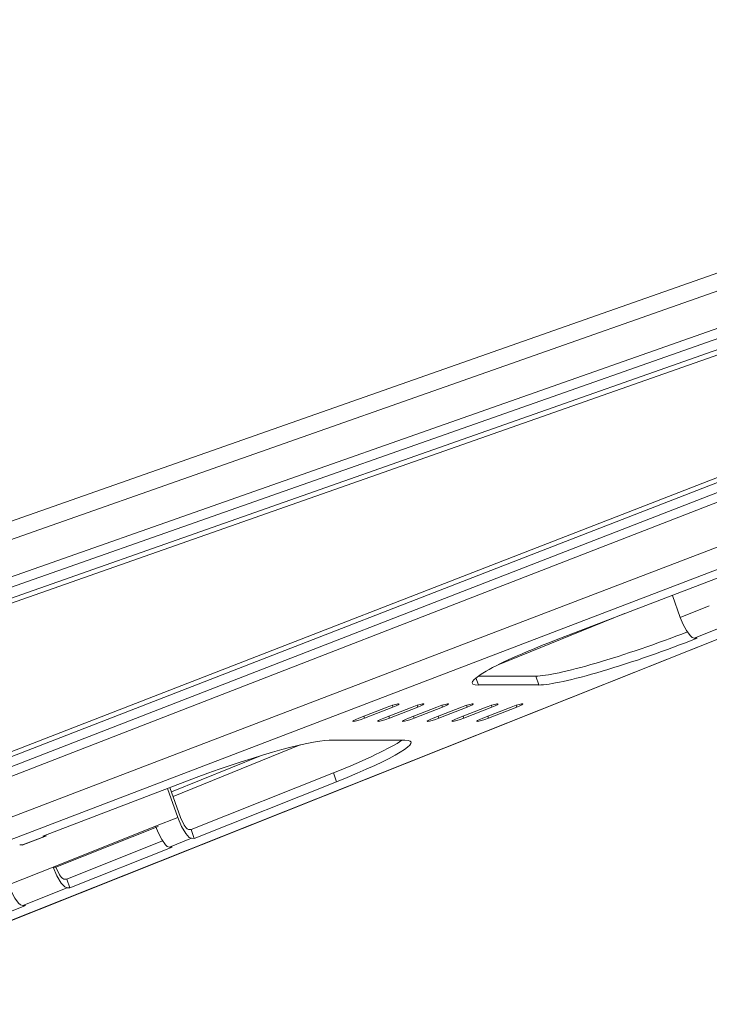
# Model space of a CAD drawing. Units: millimetres. Extents: x -470 to 455, y -506 to 465.
# Drawn here: x 76 to 185, y -464 to -309 of the extents above; entities that cross this region are included whole.
import ezdxf

# ---------------------------------------------------------------- set-up
doc = ezdxf.new("R2010")
doc.units = ezdxf.units.MM
doc.layers.add('Top$19', color=7, linetype='Continuous', true_color=0xffffff)

msp = doc.modelspace()

# ---------------------------------------------------------------- linework, layer by layer
at = {"layer": 'Top$19', "color": 7, "linetype": 'Continuous', "lineweight": 13}
for p, q in [((395.69, -275.22), (-8.77, -417.47)), ((395.78, -278.05), (-8.62, -420.28)), ((-6.9, -425.56), (358.89, -296.91)), ((359.45, -298.33), (-6.45, -427.02)), ((-5.61, -428.49), (360.37, -299.77)), ((360.65, -300.48), (-5.31, -429.19)), ((2.32, -452.55), (364.59, -311.96)), ((364.79, -312.66), (2.48, -453.26)), ((2.67, -454.76), (364.9, -314.18)), ((365.3, -315.57), (3.09, -456.14)), ((4.82, -461.44), (386.95, -315.48)), ((388.68, -318.35), (6.64, -464.27)), ((41.47, -464.31), (406.29, -319.12)), ((41.52, -464.27), (406.29, -319.09)), ((161.38, -406.55), (191.49, -395.05)), ((179.04, -399.8), (180.27, -403.27)), ((180.27, -403.27), (184.86, -401.44)), ((151.54, -410.75), (171.47, -402.69)), ((187.08, -404.72), (182.49, -406.55)), ((182.49, -406.55), (182.94, -406.55)), ((148.41, -413.94), (148.02, -412.83)), ((148.4, -412.54), (157.47, -412.54)), ((157.47, -412.54), (157.97, -413.94)), ((157.97, -413.94), (148.41, -413.94)), ((129.56, -419.17), (134.03, -417.43)), ((134.93, -417.43), (130.46, -419.17)), ((133.47, -419.17), (137.94, -417.43)), ((138.84, -417.43), (134.37, -419.17)), ((134.93, -417.43), (134.83, -417.15)), ((137.37, -419.17), (141.84, -417.43)), ((142.75, -417.43), (138.28, -419.17)), ((138.84, -417.43), (138.74, -417.15)), ((141.28, -419.17), (145.75, -417.43)), ((146.66, -417.43), (142.19, -419.17)), ((142.75, -417.43), (142.65, -417.15)), ((145.19, -419.17), (149.66, -417.43)), ((150.56, -417.43), (146.09, -419.17)), ((146.55, -417.15), (146.66, -417.43)), ((149.1, -419.17), (153.57, -417.43)), ((154.47, -417.43), (150, -419.17)), ((150.46, -417.15), (150.56, -417.43)), ((154.37, -417.15), (154.47, -417.43)), ((130.35, -418.86), (130.46, -419.17)), ((134.26, -418.86), (134.37, -419.17)), ((138.17, -418.86), (138.28, -419.17)), ((142.19, -419.17), (142.08, -418.86)), ((146.09, -419.17), (145.99, -418.86)), ((150, -419.17), (149.89, -418.86)), ((128.67, -419.69), (128.64, -419.61)), ((132.55, -419.61), (132.58, -419.69)), ((136.45, -419.61), (136.48, -419.69)), ((140.39, -419.69), (140.36, -419.61)), ((144.3, -419.69), (144.27, -419.61)), ((148.18, -419.61), (148.21, -419.69)), ((100.22, -431.51), (120.3, -423.39)), ((124.87, -422.66), (136.81, -422.66)), ((114.02, -425.1), (99.96, -430.79)), ((103.07, -436.73), (125.53, -427.79)), ((125.53, -427.79), (126.03, -429.2)), ((79.65, -437.77), (102.08, -429.2)), ((101.39, -434.84), (99.71, -430.1)), ((126.03, -429.2), (103.57, -438.14)), ((100.96, -434.84), (99.33, -430.25)), ((97.45, -436.23), (100.96, -434.84)), ((81.27, -442.67), (97.45, -436.23)), ((97.89, -436.24), (81.72, -442.67)), ((76.41, -439.2), (80.23, -437.74)), ((76.44, -439.17), (80.09, -437.77)), ((80.09, -437.77), (79.65, -437.77)), ((102.64, -436.73), (103.07, -436.73)), ((103.07, -436.73), (103.57, -438.14)), ((76.01, -439.16), (76.44, -439.17)), ((83.44, -444.55), (98.56, -438.53)), ((100.07, -439.53), (83.94, -445.95)), ((103.14, -438.13), (99.63, -439.53)), ((99.63, -439.53), (100.07, -439.53)), ((103.57, -438.14), (103.14, -438.13)), ((74.26, -445.46), (81.27, -442.67)), ((81.72, -442.67), (81.27, -442.67)), ((82.99, -444.55), (83.44, -444.55)), ((83.44, -444.55), (83.94, -445.95)), ((83.48, -445.95), (76.48, -448.74)), ((83.94, -445.95), (83.48, -445.95)), ((76.93, -448.74), (59.86, -455.54)), ((76.48, -448.74), (76.93, -448.74))]:
    msp.add_line(p, q, dxfattribs=at)
for points in [[(182.49, -406.55), (182.16, -406.43), (181.85, -406.16), (181.25, -405.36), (180.72, -404.38), (180.27, -403.27)], [(100.96, -434.84), (101.55, -436.24), (102.22, -437.37), (102.78, -437.98), (103.14, -438.13)], [(102.64, -436.73), (102.45, -436.65), (102.28, -436.5), (101.95, -436.04), (101.39, -434.84)], [(99.63, -439.53), (99.31, -439.4), (99.01, -439.13), (98.43, -438.33), (97.91, -437.34), (97.45, -436.23)], [(81.27, -442.67), (81.86, -444.07), (82.55, -445.2), (83.12, -445.8), (83.48, -445.95)], [(82.99, -444.55), (82.8, -444.48), (82.62, -444.33), (82.28, -443.87), (81.72, -442.67)], [(76.48, -448.74), (76.15, -448.62), (75.84, -448.35), (75.25, -447.55), (74.72, -446.57), (74.26, -445.46)]]:
    msp.add_lwpolyline(points, dxfattribs=at)
for centre, major_axis, start_param, end_param in [((166.29, -406.98), (-18.85, -6.68), 4.938687, 6.570541), ((175.35, -405.57), (18.85, 6.68), 3.428948, 5.001954), ((175.84, -406.98), (-18.85, -6.68), 0.287356, 1.91921), ((134.48, -417.43), (-1.41, -0.5), 3.428948, 4.999745), ((134.48, -417.43), (-1.41, -0.5), 1.858152, 3.428948), ((138.39, -417.43), (-1.41, -0.5), 3.428948, 4.999745), ((138.39, -417.43), (-1.41, -0.5), 1.858152, 3.428948), ((142.3, -417.43), (-1.41, -0.5), 3.428948, 4.999745), ((142.3, -417.43), (-1.41, -0.5), 1.858152, 3.428948), ((146.2, -417.43), (-1.41, -0.5), 3.428948, 4.999745), ((146.2, -417.43), (-1.41, -0.5), 1.858152, 3.428948), ((150.11, -417.43), (-1.41, -0.5), 3.428948, 4.999745), ((150.11, -417.43), (-1.41, -0.5), 1.858152, 3.428948), ((154.02, -417.43), (-1.41, -0.5), 3.428948, 4.999745), ((154.02, -417.43), (-1.41, -0.5), 1.858152, 3.428948), ((130.01, -419.17), (-1.41, -0.5), 4.999745, 6.570541), ((130.01, -419.17), (-1.41, -0.5), 0.287356, 1.858152), ((133.92, -419.17), (-1.41, -0.5), 4.999745, 6.570541), ((133.92, -419.17), (-1.41, -0.5), 0.287356, 1.858152), ((137.83, -419.17), (-1.41, -0.5), 4.999745, 6.570541), ((137.83, -419.17), (-1.41, -0.5), 0.287356, 1.858152), ((141.73, -419.17), (-1.41, -0.5), 4.999745, 6.570541), ((141.73, -419.17), (-1.41, -0.5), 0.287356, 1.858152), ((145.64, -419.17), (-1.41, -0.5), 4.999745, 6.570541), ((145.64, -419.17), (-1.41, -0.5), 0.287356, 1.858152), ((149.55, -419.17), (-1.41, -0.5), 4.999745, 6.570541), ((149.55, -419.17), (-1.41, -0.5), 0.287356, 1.858152), ((106.99, -429.63), (-18.85, -6.68), 3.428948, 4.938687), ((118.43, -428.22), (18.85, 6.68), 5.060803, 5.924137), ((118.93, -429.63), (-18.85, -6.68), 1.91921, 3.428948)]:
    msp.add_ellipse(centre, major_axis=major_axis, ratio=0.104788, start_param=start_param, end_param=end_param, dxfattribs=at)

doc.saveas('drawing.dxf')
